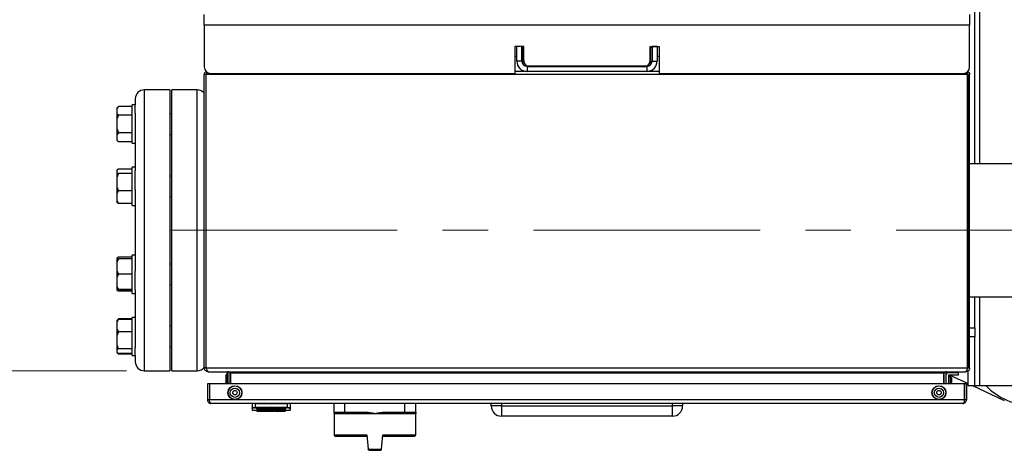
# Model space of a CAD drawing. Units: millimetres. Extents: x 5 to 415, y 5 to 292.
# Drawn here: x 55 to 111, y 177 to 201 of the extents above; entities that cross this region are included whole.
import ezdxf

# ---------------------------------------------------------------- set-up
doc = ezdxf.new("R2010")
doc.units = ezdxf.units.MM
doc.linetypes.add('CENTERX2', pattern=[20.32, 12.7, -2.54, 2.54, -2.54])
doc.styles.add('SLDTEXTSTYLE1', font='TXT', dxfattribs={"width": 0.75})
doc.dimstyles.new('SLDDIMSTYLE0', dxfattribs={"dimtxt": 3.5, "dimasz": 3.302, "dimexe": 0, "dimexo": 0.0625, "dimgap": 0.875, "dimtad": 2, "dimdec": 0, "dimlfac": 14, "dimrnd": 1e-09, "dimzin": 12, "dimdsep": 46, "dimtxsty": 'SLDTEXTSTYLE1', "dimsah": 1, "dimcen": 0.09, "dimadec": 0, "dimazin": 3, "dimtfac": 1, "dimtdec": 0, "dimtofl": 0, "dimtmove": 0, "dimatfit": 3, "dimfxl": 0, "dimfrac": 2, "dimtolj": 1, "dimtzin": 12, "dimarcsym": 0})

# ---------------------------------------------------------------- blocks, each defined once
blk = doc.blocks.new('_D_8')
at = {"color": 7, "linetype": 'Continuous', "lineweight": 18}
for p, q in [((61.354, 265.138), (30.405, 265.138)), ((31.405, 265.138), (31.405, 181.676)), ((61.354, 181.676), (30.405, 181.676))]:
    blk.add_line(p, q, dxfattribs=at)
for points in [[(31.405, 265.138), (30.897, 261.836), (31.913, 261.836)], [(31.405, 181.676), (31.913, 184.978), (30.897, 184.978)]]:
    blk.add_solid(points, dxfattribs=at)
at = {"color": 7, "linetype": 'Continuous', "lineweight": 18, "insert": (26.893, 213.908), "char_height": 3.5, "attachment_point": 1, "rotation": 90, "style": 'SLDTEXTSTYLE1'}
blk.add_mtext('1168', dxfattribs=at)

msp = doc.modelspace()

# ---------------------------------------------------------------- linework, layer by layer
at = {"color": 7, "linetype": 'Continuous', "lineweight": 25}
for p, q in [((108.86130174, 193.24770172), (108.86130174, 213.31413029)), ((65.7184446, 201.028416), (65.7184446, 201.59984458)), ((108.57558745, 201.59984458), (108.57558745, 201.028416)), ((65.7184446, 201.028416), (65.7184446, 198.67127315)), ((65.7184446, 201.028416), (108.57558745, 201.028416)), ((108.57558745, 198.67127315), (108.57558745, 201.028416)), ((83.61130174, 199.81413029), (83.11130174, 199.81413029)), ((83.11130174, 199.81413029), (83.11130174, 198.31413029)), ((83.50415888, 199.81413029), (83.2184446, 199.81413029)), ((83.2184446, 198.99270172), (83.2184446, 199.81413029)), ((83.50415888, 198.99270172), (83.50415888, 199.81413029)), ((83.50415888, 199.778416), (83.57558745, 199.778416)), ((83.57558745, 198.80371948), (83.57558745, 199.81413029)), ((83.61130174, 199.028416), (83.61130174, 199.81413029)), ((90.68273031, 199.028416), (90.68273031, 199.81413029)), ((90.68273031, 199.81413029), (91.18273031, 199.81413029)), ((90.7184446, 198.80371948), (90.7184446, 199.81413029)), ((90.7184446, 199.778416), (90.78987317, 199.778416)), ((91.07558745, 199.81413029), (90.78987317, 199.81413029)), ((90.78987317, 199.81413029), (90.78987317, 198.99270172)), ((91.07558745, 199.81413029), (91.07558745, 198.99270172)), ((91.18273031, 199.81413029), (91.18273031, 198.31413029)), ((83.11130174, 199.278416), (83.2184446, 199.278416)), ((91.07558745, 199.278416), (91.18273031, 199.278416)), ((83.50415888, 198.99270172), (83.2184446, 198.99270172)), ((83.78987317, 198.70698743), (83.78987317, 198.42127315)), ((90.50415888, 198.70698743), (83.78987317, 198.70698743)), ((90.32558745, 198.67127315), (83.9684446, 198.67127315)), ((90.50415888, 198.70698743), (90.50415888, 198.42127315)), ((90.78987317, 198.99270172), (91.07558745, 198.99270172)), ((65.82558745, 198.25698743), (65.7184446, 198.25698743)), ((65.7184446, 181.83555886), (65.7184446, 198.25698743)), ((65.82558745, 181.83555886), (65.82558745, 198.25698743)), ((108.46793952, 198.25698743), (65.82609253, 198.25698743)), ((65.82609253, 181.83555886), (65.82609253, 198.25698743)), ((66.07558745, 198.31413029), (83.11130174, 198.31413029)), ((83.78987317, 198.42127315), (83.11130174, 198.42127315)), ((83.57558745, 198.42127315), (83.57558745, 198.46297326)), ((90.50415888, 198.42127315), (83.78987317, 198.42127315)), ((91.18273031, 198.42127315), (90.50415888, 198.42127315)), ((90.7184446, 198.42127315), (90.7184446, 198.46297326)), ((91.18273031, 198.31413029), (108.2184446, 198.31413029)), ((108.46793952, 181.83555886), (108.46793952, 198.25698743)), ((108.57558745, 198.25698743), (108.4684446, 198.25698743)), ((108.4684446, 198.25698743), (108.4684446, 181.83555886)), ((108.50415888, 198.39244442), (108.50415888, 198.45698743)), ((108.57558745, 181.83555886), (108.57558745, 198.25698743)), ((61.85415888, 196.89055886), (61.85415888, 196.54407014)), ((63.78273031, 197.39055886), (62.35415888, 197.39055886)), ((63.78273031, 197.39055886), (63.78273031, 181.67627315)), ((65.32558745, 197.39055886), (63.89701603, 197.39055886)), ((63.89701603, 181.67627315), (63.89701603, 197.39055886)), ((60.91130174, 196.46238489), (60.8184446, 196.36952775)), ((60.91130174, 196.4622893), (60.8184446, 196.34965721)), ((60.8184446, 196.36952775), (60.8184446, 196.34965721)), ((60.8184446, 196.34965721), (60.8184446, 196.09201018)), ((61.67558745, 196.4622893), (60.91130174, 196.4622893)), ((61.85415888, 196.54407014), (61.67558745, 196.54407014)), ((61.67558745, 194.401213), (61.67558745, 196.54407014)), ((61.85415888, 196.0913363), (61.85415888, 196.54407014)), ((65.82609253, 196.54407014), (65.82558745, 196.54407014)), ((60.8184446, 196.09201018), (60.8184446, 195.74855702)), ((61.67558745, 195.9793781), (60.91130174, 195.9793781)), ((61.85415888, 196.0913363), (61.85415888, 192.86826718)), ((63.89701603, 196.04407014), (63.78273031, 196.04407014)), ((60.8184446, 195.74855702), (60.8184446, 195.22055145)), ((60.8184446, 195.22055145), (60.91130174, 194.98973037)), ((60.8184446, 195.22055145), (60.8184446, 194.87154138)), ((60.91130174, 194.98973037), (60.8184446, 194.87154138)), ((60.8184446, 194.87154138), (60.8184446, 194.60118284)), ((61.67558745, 194.98973037), (60.91130174, 194.98973037)), ((63.78273031, 194.901213), (63.89701603, 194.901213)), ((60.8184446, 194.60118284), (60.8184446, 194.5757554)), ((60.8184446, 194.5757554), (60.91130174, 194.48289825)), ((60.91130174, 194.48299384), (60.90499534, 194.49064327)), ((61.67558745, 194.48299384), (60.91130174, 194.48299384)), ((61.67558745, 194.401213), (61.85415888, 194.401213)), ((65.82558745, 194.401213), (65.82609253, 194.401213)), ((61.85415888, 193.06495236), (61.67558745, 193.06495236)), ((61.67558745, 192.76033539), (61.67558745, 193.06495236)), ((65.82609253, 193.24770172), (65.82558745, 193.24770172)), ((65.82609253, 193.06495236), (65.82558745, 193.06495236)), ((108.4684446, 193.24770172), (108.46793952, 193.24770172)), ((118.40701603, 193.24770172), (108.57558745, 193.24770172)), ((60.91130174, 192.94588988), (60.8184446, 192.88924796)), ((60.8184446, 192.88924796), (60.8184446, 192.75967898)), ((60.8184446, 192.75967898), (60.8184446, 192.48091138)), ((60.91130174, 192.70303705), (60.8184446, 192.48091138)), ((60.8184446, 192.48091138), (60.8184446, 191.97279663)), ((61.67558745, 192.94588988), (60.91130174, 192.94588988)), ((61.67558745, 192.70303705), (60.91130174, 192.70303705)), ((61.67558745, 190.92209521), (61.67558745, 192.76033539)), ((61.85415888, 192.76033539), (61.85415888, 192.86826718)), ((61.85415888, 191.81247004), (61.85415888, 192.76033539)), ((63.89701603, 192.56495236), (63.78273031, 192.56495236)), ((60.8184446, 191.97279663), (60.8184446, 191.5851872)), ((60.8184446, 191.5851872), (60.8184446, 191.20664144)), ((61.67558745, 191.75067096), (60.91130174, 191.75067096)), ((61.85415888, 191.81247004), (61.85415888, 187.25436197)), ((63.78273031, 191.42209521), (63.89701603, 191.42209521)), ((60.8184446, 191.20664144), (60.91130174, 191.04115769)), ((60.8184446, 191.20664144), (60.8184446, 191.09779961)), ((60.91130174, 191.04115769), (60.8184446, 191.09779961)), ((61.67558745, 191.04115769), (60.91130174, 191.04115769)), ((61.67558745, 190.92209521), (61.85415888, 190.92209521)), ((65.82558745, 190.92209521), (65.82609253, 190.92209521)), ((61.85415888, 188.1447368), (61.67558745, 188.1447368)), ((61.67558745, 187.08639496), (61.67558745, 188.1447368)), ((65.82609253, 188.1447368), (65.82558745, 188.1447368)), ((60.91130174, 188.02567432), (60.8184446, 187.9690324)), ((60.8184446, 187.9690324), (60.8184446, 187.93403779)), ((60.91130174, 187.93724608), (60.8184446, 187.7389533)), ((60.8184446, 187.93403779), (60.91130174, 187.93724608)), ((60.8184446, 187.93403779), (60.8184446, 187.7389533)), ((60.8184446, 187.7389533), (60.8184446, 187.28535656)), ((61.67558745, 188.02567432), (60.91130174, 188.02567432)), ((61.67558745, 187.93724608), (60.91130174, 187.93724608)), ((63.89701603, 187.6447368), (63.78273031, 187.6447368)), ((60.8184446, 187.28535656), (60.8184446, 186.88556272)), ((60.91130174, 187.08706379), (60.8184446, 186.88556272)), ((61.67558745, 187.08706379), (60.91130174, 187.08706379)), ((61.67558745, 186.00187965), (61.67558745, 187.08639496)), ((61.85415888, 187.08639496), (61.85415888, 187.25436197)), ((61.85415888, 186.19856483), (61.85415888, 187.08639496)), ((60.8184446, 186.88556272), (60.8184446, 186.424627)), ((60.8184446, 186.424627), (60.8184446, 186.21991765)), ((63.78273031, 186.50187965), (63.89701603, 186.50187965)), ((60.8184446, 186.21991765), (60.8184446, 186.21257866)), ((60.8184446, 186.21257866), (60.91130174, 186.20937037)), ((60.8184446, 186.21257866), (60.8184446, 186.17758405)), ((60.91130174, 186.12094213), (60.8184446, 186.17758405)), ((60.8607014, 186.21111865), (60.91130174, 186.12094213)), ((61.67558745, 186.22312593), (60.91130174, 186.22312593)), ((61.67558745, 186.20937037), (60.91130174, 186.20937037)), ((61.67558745, 186.12094213), (60.91130174, 186.12094213)), ((61.67558745, 186.00187965), (61.85415888, 186.00187965)), ((61.85415888, 186.19856483), (61.85415888, 182.97549571)), ((65.82558745, 186.00187965), (65.82609253, 186.00187965)), ((65.82558745, 185.81913029), (65.82609253, 185.81913029)), ((108.46793952, 185.81913029), (108.4684446, 185.81913029)), ((108.4684446, 185.72596758), (108.46793952, 185.72573189)), ((108.57558745, 185.81913029), (133.39701603, 185.81913029)), ((108.86130174, 184.07428283), (108.86130174, 185.81913029)), ((65.82609253, 184.78969397), (65.82558745, 184.78729985)), ((108.4684446, 184.78729985), (108.46793952, 184.78969397)), ((60.91130174, 184.58393376), (60.8184446, 184.49107661)), ((60.8184446, 184.49107661), (60.8184446, 184.49083708)), ((60.8184446, 184.49083708), (60.8184446, 184.39273039)), ((60.8184446, 184.39273039), (60.8184446, 184.02456352)), ((60.91130174, 184.58383816), (60.90499534, 184.57618874)), ((61.67558745, 184.58383816), (60.91130174, 184.58383816)), ((61.67558745, 184.55367694), (60.91130174, 184.55367694)), ((61.85415888, 184.66561901), (61.67558745, 184.66561901)), ((61.67558745, 182.84588626), (61.67558745, 184.66561901)), ((60.8184446, 184.02456352), (60.91130174, 183.86361697)), ((60.8184446, 184.02456352), (60.8184446, 183.63983056)), ((60.91130174, 183.86361697), (60.8184446, 183.63983056)), ((60.8184446, 183.63983056), (60.8184446, 183.12791688)), ((61.67558745, 183.86361697), (60.91130174, 183.86361697)), ((63.89701603, 184.16561901), (63.78273031, 184.16561901)), ((65.82558745, 184.16953216), (65.82609253, 184.16713804)), ((108.46793952, 184.16713804), (108.4684446, 184.16953216)), ((108.86130174, 184.07428283), (108.86130174, 183.56920656)), ((60.8184446, 183.12791688), (60.8184446, 182.84129061)), ((108.86130174, 180.84984458), (108.86130174, 183.56920656)), ((60.91130174, 182.90413047), (60.8184446, 182.84129061)), ((60.8184446, 182.84129061), (60.8184446, 182.6975438)), ((60.8184446, 182.69730426), (60.91130174, 182.60444712)), ((60.85509686, 182.66894706), (60.91130174, 182.60454271)), ((60.91130174, 182.60454271), (60.90499534, 182.61219213)), ((61.67558745, 182.90413047), (60.91130174, 182.90413047)), ((61.67558745, 182.63470394), (60.91130174, 182.63470394)), ((61.67558745, 182.60454271), (60.91130174, 182.60454271)), ((61.67558745, 182.52276187), (61.67558745, 182.84588626)), ((61.67558745, 182.52276187), (61.85415888, 182.52276187)), ((61.85415888, 182.84588626), (61.85415888, 182.97549571)), ((61.85415888, 182.52276187), (61.85415888, 182.84588626)), ((61.85415888, 182.52276187), (61.85415888, 182.17627315)), ((63.78273031, 183.02276187), (63.89701603, 183.02276187)), ((65.82558745, 182.52276187), (65.82609253, 182.52276187)), ((62.35415888, 181.67627315), (63.78273031, 181.67627315)), ((63.89701603, 181.67627315), (65.32558745, 181.67627315)), ((65.82558745, 181.83555886), (65.7184446, 181.83555886)), ((65.82701107, 181.81815101), (65.72129181, 181.80074323)), ((65.82701107, 181.81815101), (65.82558745, 181.83555886)), ((65.82609253, 181.83555886), (65.82831883, 181.80259325)), ((65.82609253, 181.83555886), (108.46793952, 181.83555886)), ((65.90977564, 181.65418485), (65.9058249, 181.62296896)), ((65.93273031, 181.62127315), (65.9058249, 181.62296896)), ((65.93273031, 181.62127315), (65.96690661, 181.62127315)), ((65.94752105, 181.62296897), (65.96690661, 181.62127315)), ((65.96690661, 181.62127315), (108.32712544, 181.62127315)), ((66.97558745, 181.53045493), (66.92558745, 181.41259779)), ((67.00167847, 181.53335393), (66.97558745, 181.53045493)), ((66.97558745, 181.53045493), (66.97558745, 180.94984458)), ((67.0077887, 181.54474064), (67.00167847, 181.53335393)), ((67.03987317, 181.54474064), (67.0077887, 181.54474064)), ((67.0077887, 180.94984458), (67.0077887, 181.54474064)), ((67.03084234, 181.58460896), (67.07773321, 181.61073382)), ((67.03987317, 181.54984458), (67.03987317, 180.94984458)), ((67.17609253, 181.58460896), (67.14037824, 181.58460896)), ((67.14701603, 181.54984458), (67.14701603, 180.94984458)), ((67.17609253, 181.54984458), (67.17609253, 181.58460896)), ((107.11793952, 181.54984458), (67.17609253, 181.54984458)), ((67.17609253, 181.54984458), (67.17609253, 180.94984458)), ((107.15365381, 181.58460896), (107.11793952, 181.58460896)), ((107.11793952, 181.58460896), (107.11793952, 181.54984458)), ((107.11793952, 181.54984458), (107.11793952, 180.94984458)), ((107.14701603, 180.94984458), (107.14701603, 181.54984458)), ((107.21633346, 181.61071453), (107.26318971, 181.58460896)), ((107.25415888, 181.54984458), (107.25415888, 180.94984458)), ((107.25415888, 181.54036246), (107.29025422, 181.52351874)), ((107.39701603, 181.42331207), (107.39701603, 180.94984458)), ((107.41130174, 181.58045493), (107.93273031, 181.58045493)), ((107.93273031, 181.43759779), (107.41130174, 181.43759779)), ((107.47437892, 181.43759779), (108.50415888, 180.95705566)), ((107.93273031, 181.58045493), (107.93273031, 181.43759779)), ((108.32712544, 181.62127315), (108.34651098, 181.62296896)), ((108.36130174, 181.62127315), (108.32712544, 181.62127315)), ((108.38820701, 181.62296894), (108.36130174, 181.62127315)), ((108.38820701, 181.62296894), (108.38445573, 181.65260998)), ((108.4684446, 181.83555886), (108.46716916, 181.81907608)), ((108.57303656, 181.80259325), (108.46716916, 181.81907608)), ((108.4684446, 181.83555886), (108.57558745, 181.83555886)), ((108.50415888, 180.84984458), (108.50415888, 181.67838279)), ((108.57558745, 181.83555886), (108.57303656, 181.80259325)), ((65.89701603, 180.94984458), (65.89701603, 180.04270172)), ((66.00415888, 180.94984458), (65.89701603, 180.94984458)), ((66.00415888, 180.94984458), (66.00415888, 180.04270172)), ((66.00920965, 180.94984458), (66.00920965, 180.04270172)), ((108.28482241, 180.94984458), (66.00920965, 180.94984458)), ((66.91487317, 181.2768835), (66.91487317, 181.0268835)), ((66.92558745, 181.41259779), (66.92558745, 180.94984458)), ((107.50415888, 181.33045493), (107.39701603, 181.33045493)), ((107.39701603, 180.97331207), (107.50415888, 180.97331207)), ((107.57558745, 181.25902636), (107.50415888, 181.33045493)), ((107.50415888, 180.97331207), (107.50415888, 181.33045493)), ((107.50415888, 180.97331207), (107.57558745, 181.04474064)), ((107.57558745, 181.04474064), (107.57558745, 181.25902636)), ((108.28482241, 180.94984458), (108.28482241, 180.04270172)), ((108.28482241, 180.91413029), (108.28987317, 180.91413029)), ((108.28987317, 180.04270172), (108.28987317, 180.94984458)), ((108.39701603, 180.94984458), (108.28987317, 180.94984458)), ((108.39701603, 180.94984458), (108.39701603, 180.04270172)), ((108.28834924, 180.84270172), (108.28482241, 180.84270172)), ((108.28834924, 180.73555886), (108.28482241, 180.73555886)), ((108.28482241, 180.36413029), (108.28834924, 180.36413029)), ((108.28834924, 180.84270172), (108.28834924, 180.73555886)), ((108.28834924, 180.36413029), (108.28834924, 180.25698743)), ((108.50415888, 180.84984458), (108.86130174, 180.84984458)), ((108.73390738, 180.84984458), (110.52003117, 180.01635805)), ((108.86130174, 180.84984458), (109.14701603, 180.84984458)), ((109.14701603, 180.84984458), (115.00415888, 180.84984458)), ((66.00415888, 180.04270172), (65.89701603, 180.04270172)), ((108.28482241, 180.04270172), (66.00920965, 180.04270172)), ((108.20415888, 179.84984458), (66.08987317, 179.84984458)), ((68.39701603, 179.84984458), (68.39701603, 179.59044756)), ((68.5831697, 179.62622299), (68.58475916, 179.83489467)), ((70.35213004, 179.8348947), (70.35371949, 179.62622299)), ((70.53987317, 179.59044756), (70.53987317, 179.84984458)), ((72.9828297, 179.36413029), (72.9828297, 179.84984458)), ((73.58997255, 179.36413029), (73.58997255, 179.84984458)), ((76.94711541, 179.36413029), (76.94711541, 179.84984458)), ((77.55425827, 179.36413029), (77.55425827, 179.84984458)), ((81.78987317, 179.70698743), (81.78987317, 179.84984458)), ((82.36130174, 179.84984458), (82.36130174, 179.70698743)), ((91.93273031, 179.70698743), (91.93273031, 179.84984458)), ((92.50415888, 179.84984458), (92.50415888, 179.70698743)), ((108.28834924, 180.25698743), (108.28482241, 180.25698743)), ((108.28987317, 180.18569893), (108.28482241, 180.15319053)), ((108.39701603, 180.04270172), (108.28987317, 180.04270172)), ((68.4184446, 179.478416), (68.64701603, 179.478416)), ((68.64701603, 179.60180095), (68.64701603, 179.56355428)), ((68.64701603, 179.54229711), (68.64701603, 179.54014274)), ((68.64701603, 179.53323157), (68.64701603, 179.53289067)), ((68.64701603, 179.53017809), (68.64701603, 179.52925962)), ((68.64701603, 179.51265936), (68.64701603, 179.51267216)), ((68.64701603, 179.51258293), (68.64701603, 179.5110354)), ((68.64701603, 179.428416), (68.64701603, 179.49685057)), ((68.64701603, 179.428416), (68.68331671, 179.428416)), ((68.68331671, 179.45856962), (68.68331671, 179.42127315)), ((68.68331671, 179.42127315), (68.78340852, 179.42127315)), ((68.78340852, 179.49153435), (68.98140852, 179.49153435)), ((68.78340852, 179.49153435), (68.78340852, 179.42127315)), ((68.78340852, 179.42127315), (68.98140852, 179.42127315)), ((68.98140852, 179.49153435), (68.98140852, 179.42127315)), ((68.98140852, 179.42127315), (69.03613614, 179.42127315)), ((69.03613614, 179.49153435), (69.16499332, 179.49153435)), ((69.03613614, 179.49153435), (69.03613614, 179.42127315)), ((69.03613614, 179.42127315), (69.16499332, 179.42127315)), ((69.16499332, 179.49153435), (69.16499332, 179.42127315)), ((69.16499332, 179.44719358), (69.17874226, 179.44766394)), ((69.16499332, 179.44270172), (69.18517498, 179.44270172)), ((69.18350448, 179.45856962), (69.18350448, 179.42127315)), ((69.18350448, 179.42127315), (69.28359629, 179.42127315)), ((69.28359629, 179.49153435), (69.52873915, 179.49153435)), ((69.28359629, 179.49153435), (69.28359629, 179.42127315)), ((69.28359629, 179.42127315), (69.52873915, 179.42127315)), ((69.52873915, 179.49153435), (69.52873915, 179.42127315)), ((69.52873915, 179.42127315), (69.56079216, 179.42127315)), ((69.56079215, 179.48520133), (69.56079215, 179.42127315)), ((69.56079216, 179.42127315), (69.61895149, 179.42127315)), ((69.61895149, 179.48762839), (69.61895149, 179.42127315)), ((69.65885591, 179.42127315), (69.61895149, 179.42127315)), ((69.65885591, 179.49153435), (69.87426418, 179.49153435)), ((69.65885591, 179.42127315), (69.65885591, 179.49153435)), ((69.65885591, 179.42127315), (69.87426418, 179.42127315)), ((69.87426418, 179.49153435), (69.87426418, 179.42127315)), ((69.87426418, 179.42127315), (69.90631719, 179.42127315)), ((69.90631719, 179.48520133), (69.90631719, 179.42127315)), ((69.90631719, 179.42127315), (69.97754941, 179.42127315)), ((69.9775494, 179.49153435), (69.97754939, 179.42127315)), ((69.97754939, 179.42127315), (70.22269225, 179.42127315)), ((69.9775494, 179.49153435), (70.22269225, 179.49153435)), ((70.22269225, 179.49153435), (70.22269225, 179.42127315)), ((70.22269225, 179.42127315), (70.25474528, 179.42127315)), ((70.25474528, 179.48520133), (70.25474528, 179.42127315)), ((70.25474528, 179.428416), (70.28987317, 179.428416)), ((70.28987317, 179.60180095), (70.28987317, 179.56355428)), ((70.28987317, 179.53289067), (70.28987317, 179.53320712)), ((70.28987317, 179.5110354), (70.28987317, 179.51258293)), ((70.28987317, 179.49685057), (70.28987317, 179.428416)), ((70.28987317, 179.478416), (70.5184446, 179.478416)), ((72.9828297, 179.36413029), (73.58997255, 179.36413029)), ((72.9828297, 179.29279816), (72.9828297, 178.08555886)), ((73.58997255, 179.36413029), (74.70159727, 179.36413029)), ((73.58997255, 179.29270172), (73.58997255, 179.36413029)), ((73.58997255, 179.29270172), (74.70159727, 179.29270172)), ((74.70159727, 179.36413029), (74.70159727, 179.29270172)), ((75.83549069, 179.36413029), (76.94711541, 179.36413029)), ((75.83549069, 179.36413029), (75.83549069, 179.29270172)), ((75.83549069, 179.29270172), (76.94711541, 179.29270172)), ((76.94711541, 179.29270172), (76.94711541, 179.36413029)), ((76.94711541, 179.36413029), (77.55425827, 179.36413029)), ((77.55425827, 178.08555886), (77.55425827, 179.29279816)), ((82.36130174, 179.70698743), (81.78987317, 179.70698743)), ((82.36130174, 179.70698743), (82.36130174, 179.13555886)), ((82.36130174, 179.70698743), (91.93273031, 179.70698743)), ((92.50415888, 179.70698743), (91.93273031, 179.70698743)), ((91.93273031, 179.13555886), (91.93273031, 179.70698743)), ((91.93273031, 179.13555886), (82.36130174, 179.13555886)), ((74.82567712, 178.08555886), (74.89441822, 177.29984458)), ((75.64266975, 177.29984458), (75.71141084, 178.08555886)), ((74.89441822, 177.29984458), (75.26854398, 177.29984458)), ((74.89441822, 177.29984458), (74.89496287, 177.29361917)), ((75.26854398, 177.29984458), (75.64266975, 177.29984458)), ((75.64266975, 177.29984458), (75.6421251, 177.29361917))]:
    msp.add_line(p, q, dxfattribs=at)
at = {"color": 8, "linetype": 'Continuous', "lineweight": 25}
for p, q in [((109.14701603, 193.24770172), (109.14701603, 213.34984458)), ((62.35415888, 197.39055886), (62.35415888, 181.67627315)), ((65.32558745, 181.67627315), (65.32558745, 197.39055886)), ((109.14701603, 180.84984458), (109.14701603, 185.81913029)), ((108.57558745, 184.07428283), (108.86130174, 184.07428283)), ((108.86130174, 183.56920656), (108.57558745, 183.56920656)), ((68.4184446, 179.478416), (68.4184446, 179.56932577)), ((70.5184446, 179.56932577), (70.5184446, 179.478416)), ((72.9828297, 178.08555886), (74.82567712, 178.08555886)), ((75.71141084, 178.08555886), (77.55425827, 178.08555886))]:
    msp.add_line(p, q, dxfattribs=at)
at = {"color": 7, "linetype": 'CENTERX2', "lineweight": 18}
msp.add_line((63.82558745, 189.533416), (135.39701603, 189.533416), dxfattribs=at)
at = {"color": 7, "linetype": 'Continuous', "lineweight": 25, "flags": 128}
for points in [[(66.92558745, 181.32992392), (66.9215448, 181.31185316), (66.91487317, 181.2768835)], [(66.91487317, 181.0268835), (66.9215448, 180.99191384), (66.92558745, 180.97384308)], [(108.28482241, 180.5773168), (108.28947848, 180.50463539), (108.28482241, 180.46380189)]]:
    msp.add_lwpolyline(points, dxfattribs=at)
at = {"color": 7, "linetype": 'Continuous', "lineweight": 25}
for centre, radius in [((67.43290416, 180.44984458), 0.39285714), ((67.43290416, 180.44984458), 0.37857143), ((67.43290416, 180.44984458), 0.26071429), ((67.43290416, 180.44984458), 0.125), ((106.86112789, 180.44984458), 0.39285714), ((106.86112789, 180.44984458), 0.37857143), ((106.86112789, 180.44984458), 0.26071429), ((106.86112789, 180.44984458), 0.125)]:
    msp.add_circle(centre, radius, dxfattribs=at)
for centre, radius, start, end in [((66.07558745, 198.67127315), 0.35714286, 180, 270), ((83.78987317, 198.99270172), 0.57142857, 180, 270), ((83.78987317, 198.99270172), 0.28571429, 180, 270), ((83.9684446, 199.028416), 0.35714286, 180, 270), ((90.32558745, 199.028416), 0.35714286, 270, 0), ((90.50415888, 198.99270172), 0.28571429, 270, 0), ((90.50415888, 198.99270172), 0.57142857, 270, 0), ((108.2184446, 198.67127315), 0.35714286, 270, 0), ((62.35415888, 196.89055886), 0.5, 90, 180), ((65.32558745, 196.89055886), 0.5, 38.213210701, 90), ((62.35415888, 182.17627315), 0.5, 180, 270), ((65.32558745, 182.17627315), 0.5, 270, 321.786789299), ((66.9684446, 181.54984458), 0.07142857, 0, 29.124004714), ((66.9684446, 181.54984458), 0.17857143, 0, 11.226063744), ((107.11130174, 181.41974064), 0.03571429, 0, 79.288848135), ((107.32558745, 181.54984458), 0.17857143, 168.773936256, 180), ((107.32558745, 181.54984458), 0.07142857, 150.875995286, 180), ((107.41130174, 181.42331207), 0.15714286, 90, 180), ((107.41130174, 181.42331207), 0.01428571, 90, 180), ((67.15822666, 179.87331207), 1.5, 89.317558065, 90.428218862), ((112.08579641, 183.35187016), 3.6110812, 223.858072458, 316.141927542), ((68.4182923, 179.59060206), 0.02127684, 180.416065691, 270.410108985), ((68.4184446, 179.49984458), 0.02142857, 180, 270), ((68.61170425, 179.62735499), 0.02855697, 182.27170931, 205.749482463), ((68.54616866, 185.778416), 6.36785714, 275.598287178, 275.744145118), ((70.32518495, 179.62735499), 0.02855697, 334.250517536, 357.72829069), ((70.51859689, 179.59060206), 0.02127684, 269.589891015, 359.583934309), ((70.5184446, 179.49984458), 0.02142857, 270, 0), ((73.05425827, 179.36413029), 0.07142857, 180, 270), ((77.4828297, 179.36413029), 0.07142857, 270, 0), ((82.36130174, 179.70698743), 0.57142857, 180, 270), ((91.93273031, 179.70698743), 0.57142857, 270, 0), ((73.05425827, 178.08555886), 0.07142857, 180, 270), ((77.4828297, 178.08555886), 0.07142857, 270, 0)]:
    msp.add_arc(centre, radius, start, end, dxfattribs=at)
for centre, major_axis, ratio, start_param, end_param in [((68.45834844, 185.778416), (0, 6.35), 0.3639702338, 3.2390848504, 3.2827054303), ((68.71107605, 185.778416), (0, 6.35), 0.3639702478, 3.2588267338, 3.2827054303), ((68.95853622, 185.778416), (0, 6.35), 0.3639702268, 3.2390848504, 3.2827054303), ((70.15409104, 185.778416), (0, 6.35), 0.7002074018, 3.0004798768, 3.0077574414), ((69.30406143, 185.778416), (0, 6.35), 0.3639700057, 3.2529030403, 3.2782624273), ((68.38338308, 185.778416), (9.06874456, 0), 0.7002071736, 4.8490587541, 4.8535017571), ((70.49961607, 185.778416), (0, 6.35), 0.7002074054, 3.0004798768, 3.0077574451), ((69.65248923, 185.778416), (0, 6.35), 0.3639703473, 3.2516392608, 3.2827054299), ((70.84804442, 185.778416), (0, 6.35), 0.7002077175, 3.0004798768, 3.0077574451)]:
    msp.add_ellipse(centre, major_axis=major_axis, ratio=ratio, start_param=start_param, end_param=end_param, dxfattribs=at)
for points, knots in [([(65.7184446, 198.25698743), (65.7202952, 198.27567531), (65.72396356, 198.31271942), (65.75233421, 198.36108857), (65.78936563, 198.39654658), (65.819409, 198.40695275), (65.83230158, 198.41141837)], [0, 0, 0, 0, 0.267450092, 0.5301537141, 0.7983736983, 1, 1, 1, 1]), ([(65.85916076, 198.39423573), (65.8576323, 198.39146996), (65.85144445, 198.38027296), (65.84207685, 198.34384169), (65.83264047, 198.29818782), (65.82785401, 198.26807085), (65.82609253, 198.25698743)], [0, 0, 0, 0, 0.1134466837, 0.4592799536, 0.8010083047, 1, 1, 1, 1]), ([(108.46793952, 198.25698743), (108.46597852, 198.27535126), (108.46205179, 198.31212312), (108.45180246, 198.35945903), (108.44353661, 198.38897313), (108.43798284, 198.39646588), (108.43750923, 198.39710484)], [0, 0, 0, 0, 0.32041209693, 0.64159573355, 0.96943623752, 1, 1, 1, 1]), ([(108.46133034, 198.41343689), (108.46213441, 198.41318769), (108.46719707, 198.41161861), (108.47422248, 198.40884801), (108.48235919, 198.40516421), (108.4883424, 198.40214017), (108.49615714, 198.39778702), (108.5037062, 198.39295197), (108.51094386, 198.38766378), (108.51620774, 198.38347702), (108.52129922, 198.37907532), (108.52784764, 198.37292788), (108.53401869, 198.36637569), (108.53977365, 198.35945668), (108.543875, 198.35409221), (108.54775498, 198.34855997), (108.55262504, 198.34097042), (108.55702671, 198.3330779), (108.56093124, 198.32492942), (108.56360638, 198.31869984), (108.5660237, 198.31236125), (108.56817864, 198.30592407), (108.57006716, 198.29939915), (108.57168485, 198.29279743), (108.57306219, 198.28597525), (108.57416347, 198.27893898), (108.57528479, 198.26924018), (108.57546616, 198.26189781), (108.57558745, 198.25698743)], [0, 0, 0, 0, 0.0123146933, 0.0775373466, 0.1101295234, 0.1427217185, 0.175313932, 0.2405373022, 0.2731295708, 0.3057218574, 0.3383141619, 0.3709064842, 0.4361307206, 0.4687230978, 0.5013154942, 0.5339079099, 0.5665003445, 0.6317254939, 0.6643179843, 0.696910493, 0.7295030199, 0.7620955662, 0.7946881323, 0.827280718, 0.8598733229, 0.8947386854, 0.9296040725, 1, 1, 1, 1]), ([(60.8184446, 196.09201018), (60.82918847, 196.07574514), (60.85468157, 196.03715138), (60.89054986, 196.00055261), (60.91130174, 195.9793781)], [0, 0, 0, 0, 0.4214421805, 1, 1, 1, 1]), ([(60.91130174, 195.9793781), (60.90371689, 195.96398704), (60.86702051, 195.88952331), (60.83993319, 195.81091646), (60.8184446, 195.74855702)], [0, 0, 0, 0, 0.2066920434, 1, 1, 1, 1]), ([(60.8184446, 194.60118284), (60.82918847, 194.58411534), (60.85468157, 194.54361748), (60.89054986, 194.50521304), (60.91130174, 194.48299384)], [0, 0, 0, 0, 0.4214421805, 1, 1, 1, 1]), ([(60.8184446, 192.75967898), (60.82918847, 192.7514994), (60.85468157, 192.73209085), (60.89054986, 192.71368557), (60.91130174, 192.70303705)], [0, 0, 0, 0, 0.4214421805, 1, 1, 1, 1]), ([(60.8184446, 191.97279663), (60.82918847, 191.94071978), (60.85468157, 191.86460767), (60.89054986, 191.79242995), (60.91130174, 191.75067096)], [0, 0, 0, 0, 0.4214421805, 1, 1, 1, 1]), ([(60.91130174, 191.75067096), (60.90371689, 191.73963656), (60.86702051, 191.6862509), (60.83993319, 191.62989488), (60.8184446, 191.5851872)], [0, 0, 0, 0, 0.20669204342, 1, 1, 1, 1]), ([(60.8184446, 187.28535656), (60.82918847, 187.25672138), (60.85468157, 187.1887757), (60.89054986, 187.12434226), (60.91130174, 187.08706379)], [0, 0, 0, 0, 0.4214421805, 1, 1, 1, 1]), ([(60.8184446, 186.424627), (60.82918847, 186.39552852), (60.85468157, 186.3264835), (60.89054986, 186.26100755), (60.91130174, 186.22312593)], [0, 0, 0, 0, 0.4214421805, 1, 1, 1, 1]), ([(60.91130174, 186.22312593), (60.90371689, 186.22291201), (60.86702051, 186.221877), (60.83993319, 186.22078441), (60.8184446, 186.21991765)], [0, 0, 0, 0, 0.2066920434, 1, 1, 1, 1]), ([(60.91130174, 184.55367694), (60.90371689, 184.54294508), (60.86702051, 184.49102314), (60.83993319, 184.43621228), (60.8184446, 184.39273039)], [0, 0, 0, 0, 0.2066920434, 1, 1, 1, 1]), ([(60.8184446, 184.49083708), (60.82918847, 184.49991169), (60.85468157, 184.52144398), (60.89054986, 184.54186322), (60.91130174, 184.55367694)], [0, 0, 0, 0, 0.42144218055, 1, 1, 1, 1]), ([(60.8184446, 183.12791688), (60.82918847, 183.0956002), (60.85468157, 183.01891904), (60.89054986, 182.94620167), (60.91130174, 182.90413047)], [0, 0, 0, 0, 0.4214421805, 1, 1, 1, 1]), ([(60.8184446, 182.6975438), (60.82918847, 182.68846918), (60.85468157, 182.6669369), (60.89054986, 182.64651765), (60.91130174, 182.63470394)], [0, 0, 0, 0, 0.4214421805, 1, 1, 1, 1]), ([(65.72129181, 181.80074323), (65.72085264, 181.80363457), (65.71997429, 181.80941726), (65.71877912, 181.82101848), (65.71857821, 181.8297512), (65.7184446, 181.83555886)], [0, 0, 0, 0, 0.2509105655, 0.5018207844, 1, 1, 1, 1]), ([(65.9058249, 181.62296896), (65.88012224, 181.62905634), (65.82870765, 181.6412333), (65.76677579, 181.69308849), (65.7324472, 181.75013534), (65.72404922, 181.78823389), (65.72129181, 181.80074323)], [0, 0, 0, 0, 0.286553344, 0.5732101872, 0.8598671115, 1, 1, 1, 1]), ([(65.82831883, 181.80259325), (65.83963428, 181.77707435), (65.86226927, 181.72602732), (65.89620677, 181.66561025), (65.92469239, 181.63258458), (65.94174251, 181.62540294), (65.94752105, 181.62296897)], [0, 0, 0, 0, 0.2846105017, 0.5693238157, 0.8540372594, 1, 1, 1, 1]), ([(66.9684446, 181.62127315), (66.97609738, 181.6205345), (66.99137639, 181.61905975), (67.01450826, 181.60697484), (67.024943, 181.59268679), (67.03084234, 181.58460896)], [0, 0, 0, 0, 0.3036975112, 0.6063415113, 1, 1, 1, 1]), ([(67.14037824, 181.58460896), (67.12770709, 181.59093469), (67.10240874, 181.60356419), (67.060696, 181.61788972), (67.03161571, 181.62005116), (67.01517501, 181.62127315)], [0, 0, 0, 0, 0.3036975112, 0.6063415113, 1, 1, 1, 1]), ([(107.27885704, 181.62127315), (107.26618588, 181.6205345), (107.24088753, 181.61905975), (107.19917479, 181.60697484), (107.17009451, 181.59268679), (107.15365381, 181.58460896)], [0, 0, 0, 0, 0.3036975112, 0.6063415113, 1, 1, 1, 1]), ([(107.26318971, 181.58460896), (107.26755959, 181.59093469), (107.2762842, 181.60356419), (107.29809951, 181.61788972), (107.3156597, 181.62005116), (107.32558745, 181.62127315)], [0, 0, 0, 0, 0.3036975112, 0.6063415113, 1, 1, 1, 1]), ([(108.34651098, 181.62296896), (108.35782648, 181.62905634), (108.38046158, 181.6412333), (108.41439836, 181.69308849), (108.44261626, 181.75013534), (108.45939607, 181.78823389), (108.46490558, 181.80074323)], [0, 0, 0, 0, 0.2865533418, 0.5732101828, 0.8598671049, 1, 1, 1, 1]), ([(108.57303656, 181.80259325), (108.56621761, 181.77707435), (108.55257725, 181.72602732), (108.49897503, 181.66561025), (108.44041449, 181.63258454), (108.40142215, 181.62540291), (108.38820701, 181.62296894)], [0, 0, 0, 0, 0.2846102989, 0.5693234101, 0.854036651, 1, 1, 1, 1]), ([(108.46490558, 181.80074323), (108.46515931, 181.80363457), (108.46566676, 181.80941726), (108.46667792, 181.82101849), (108.46743562, 181.8297512), (108.46793952, 181.83555886)], [0, 0, 0, 0, 0.2509105654, 0.5018207842, 1, 1, 1, 1]), ([(65.89701603, 180.04270172), (65.89857042, 180.02426674), (65.90191236, 179.98463166), (65.929803, 179.92936501), (65.97381234, 179.88474715), (66.02883611, 179.85548119), (66.06947281, 179.8517285), (66.08987317, 179.84984458)], [0, 0, 0, 0, 0.1759664244, 0.3783266647, 0.5822874944, 0.7903007172, 1, 1, 1, 1]), ([(66.01404484, 180.00319563), (66.01376226, 180.00358588), (66.00828754, 180.01114651), (66.00496102, 180.02567811), (66.00433058, 180.03905787), (66.00415888, 180.04270172)], [0, 0, 0, 0, 0.0380942557, 0.7380340336, 1, 1, 1, 1]), ([(66.08987317, 179.84984458), (66.0810871, 179.85222722), (66.06353988, 179.85698577), (66.04100374, 179.89454294), (66.02290303, 179.94882021), (66.0126483, 180.00191766), (66.00997711, 180.03359921), (66.00920965, 180.04270172)], [0, 0, 0, 0, 0.2348955067, 0.4691250672, 0.6955149363, 0.9125175907, 1, 1, 1, 1]), ([(68.58476121, 179.83487599), (68.57287496, 179.8356524), (68.55313496, 179.83694183), (68.53573118, 179.84617219), (68.52880693, 179.84984458)], [0, 0, 0, 0, 0.6021403844, 1, 1, 1, 1]), ([(68.58476121, 179.83487599), (68.74690721, 179.83928175), (69.1197551, 179.8494126), (69.7134763, 179.85146638), (70.13830733, 179.84043045), (70.35212799, 179.83487599)], [0, 0, 0, 0, 0.2765316825, 0.6358729452, 1, 1, 1, 1]), ([(70.35212799, 179.83487599), (70.36401424, 179.8356524), (70.38375424, 179.83694183), (70.40115801, 179.84617219), (70.40808227, 179.84984458)], [0, 0, 0, 0, 0.6021403845, 1, 1, 1, 1]), ([(108.28482241, 180.04270172), (108.28342943, 180.02426674), (108.28043454, 179.98463166), (108.27024706, 179.92936501), (108.25267761, 179.88474715), (108.22904495, 179.85548119), (108.21247653, 179.8517285), (108.20415888, 179.84984458)], [0, 0, 0, 0, 0.1759664244, 0.3783266647, 0.5822874945, 0.7903007172, 1, 1, 1, 1]), ([(108.20415888, 179.84984458), (108.22717443, 179.85222722), (108.27314026, 179.85698577), (108.3338432, 179.89454294), (108.37712788, 179.94882021), (108.3952475, 180.00191766), (108.39662131, 180.03359921), (108.39701603, 180.04270172)], [0, 0, 0, 0, 0.2348955067, 0.4691250672, 0.6955149362, 0.9125175907, 1, 1, 1, 1]), ([(108.28987317, 180.04270172), (108.28934331, 180.03380032), (108.28859036, 180.02115097), (108.28325126, 180.01106552), (108.2816693, 180.00807723)], [0, 0, 0, 0, 0.7037033103, 1, 1, 1, 1]), ([(68.39701603, 179.59044756), (68.39927909, 179.59395844), (68.40380693, 179.60098287), (68.44017841, 179.61200436), (68.48960531, 179.62000862), (68.54021651, 179.62461026), (68.5688424, 179.62568508), (68.58316971, 179.62622304)], [0, 0, 0, 0, 0.2475506607, 0.4952888249, 0.7452790945, 0.8725116136, 1, 1, 1, 1]), ([(68.39701603, 179.59044756), (68.39701603, 179.55465727), (68.39701603, 179.50095682), (68.39701603, 179.50767195), (68.39701603, 179.50991157)], [0, 0, 0, 0, 0.6664801802, 1, 1, 1, 1]), ([(68.4184446, 179.56932577), (68.42047195, 179.57392164), (68.42451956, 179.58309727), (68.456986, 179.59708765), (68.50156131, 179.60719038), (68.54730999, 179.61296959), (68.57326309, 179.61429781), (68.58598292, 179.61494878)], [0, 0, 0, 0, 0.2505450762, 0.5002115276, 0.7495198875, 0.8772376808, 1, 1, 1, 1]), ([(68.58316971, 179.62622304), (68.77901407, 179.63190776), (69.17072749, 179.64327792), (69.7659355, 179.64328379), (70.15776231, 179.6319108), (70.35371948, 179.62622304)], [0, 0, 0, 0, 0.333255659, 0.6665533671, 1, 1, 1, 1]), ([(70.35090628, 179.61494878), (70.15566642, 179.6205829), (69.76507666, 179.63185432), (69.17173987, 179.63185373), (68.7811866, 179.62058236), (68.58598292, 179.61494878)], [0, 0, 0, 0, 0.3332911125, 0.6667700921, 1, 1, 1, 1]), ([(68.64701603, 179.60180095), (68.78134526, 179.60532232), (69.05076613, 179.61238505), (69.46122021, 179.61536415), (69.87574884, 179.6126101), (70.15155843, 179.60541113), (70.28987317, 179.60180095)], [0, 0, 0, 0, 0.246385063, 0.4941684856, 0.7463324002, 1, 1, 1, 1]), ([(68.64701603, 179.56355428), (68.83063271, 179.56799673), (69.19277358, 179.57675842), (69.74411451, 179.5767585), (70.10625593, 179.56799676), (70.28987317, 179.56355428)], [0, 0, 0, 0, 0.3364433532, 0.6635556407, 1, 1, 1, 1]), ([(68.64701603, 179.54947744), (68.64701603, 179.54995258), (68.64701603, 179.55090293), (68.64701603, 179.55366726), (68.64701603, 179.55630285), (68.64701603, 179.55930041), (68.64701603, 179.56182564), (68.64701603, 179.56355426)], [0, 0, 0, 0, 0.2481681877, 0.4963825588, 0.6184529097, 0.7388149986, 1, 1, 1, 1]), ([(68.64701603, 179.54947748), (68.82895892, 179.55392839), (69.1927341, 179.5628275), (69.74416654, 179.56282658), (70.10793602, 179.55392804), (70.28987317, 179.54947748)], [0, 0, 0, 0, 0.3334044285, 0.6666061756, 1, 1, 1, 1]), ([(68.64701603, 179.546536), (68.82880256, 179.550936), (69.19242828, 179.55973728), (69.74386933, 179.55974795), (70.10779158, 179.55094193), (70.28987317, 179.546536)], [0, 0, 0, 0, 0.33312182969, 0.66634015766, 1, 1, 1, 1]), ([(68.64701603, 179.54653594), (68.64701603, 179.54631171), (68.64701603, 179.54606269), (68.64701603, 179.54649315), (68.64701603, 179.546536)], [0, 0, 0, 0, 0.9004601131, 1, 1, 1, 1]), ([(68.64701603, 179.53289071), (68.82893582, 179.5370914), (69.19268317, 179.54549065), (69.74421746, 179.54548978), (70.10795911, 179.53709106), (70.28987317, 179.53289071)], [0, 0, 0, 0, 0.3333932179, 0.6666173832, 1, 1, 1, 1]), ([(68.64701603, 179.53017809), (68.82877547, 179.53432811), (69.19236862, 179.54262986), (69.7439133, 179.54264021), (70.10781086, 179.53433386), (70.28987317, 179.53017809)], [0, 0, 0, 0, 0.3331038927, 0.6663438943, 1, 1, 1, 1]), ([(70.28987317, 179.52925962), (70.10595938, 179.53315778), (69.74422019, 179.54082507), (69.19266789, 179.540825), (68.83092925, 179.53315776), (68.64701603, 179.52925962)], [0, 0, 0, 0, 0.3370529946, 0.6629480202, 1, 1, 1, 1]), ([(70.28987317, 179.51511164), (70.10798748, 179.51901295), (69.74428096, 179.52681417), (69.19261966, 179.52681498), (68.82890745, 179.51901326), (68.64701603, 179.51511164)], [0, 0, 0, 0, 0.333369417, 0.6666199856, 1, 1, 1, 1]), ([(70.28987317, 179.51265943), (70.1078345, 179.51651593), (69.74396809, 179.52422447), (69.19229428, 179.52421452), (68.82874211, 179.51651042), (68.64701603, 179.51265943)], [0, 0, 0, 0, 0.3336521716, 0.6669177359, 1, 1, 1, 1]), ([(70.28987317, 179.5110354), (70.10570857, 179.51458471), (69.74429142, 179.52155011), (69.19259665, 179.52155005), (68.83118006, 179.51458468), (68.64701603, 179.5110354)], [0, 0, 0, 0, 0.3375567203, 0.662444302, 1, 1, 1, 1]), ([(68.64701603, 179.51687412), (68.64701603, 179.51661863), (68.64701603, 179.51575352), (68.64701603, 179.51537696), (68.64701603, 179.5151116)], [0, 0, 0, 0, 0.2953249568, 1, 1, 1, 1]), ([(70.28987317, 179.49685057), (70.10802195, 179.50039968), (69.74435935, 179.50749713), (69.19254127, 179.50749787), (68.82887297, 179.50039996), (68.64701603, 179.49685057)], [0, 0, 0, 0, 0.3333541342, 0.6666352728, 1, 1, 1, 1]), ([(68.64701603, 179.49935602), (68.64701603, 179.49925429), (68.64701603, 179.498665), (68.64701603, 179.49762752), (68.64701603, 179.49714906), (68.64701603, 179.49685053)], [0, 0, 0, 0, 0.07275900539, 0.42145456465, 1, 1, 1, 1]), ([(70.28987317, 179.54947744), (70.28987317, 179.54995258), (70.28987317, 179.55090293), (70.28987317, 179.55366726), (70.28987317, 179.55630285), (70.28987317, 179.55930041), (70.28987317, 179.56182564), (70.28987317, 179.56355426)], [0, 0, 0, 0, 0.2481681877, 0.4963825588, 0.6184529097, 0.7388149987, 1, 1, 1, 1]), ([(70.28987317, 179.546536), (70.28987317, 179.54641602), (70.28987317, 179.54611188), (70.28987317, 179.54637601), (70.28987317, 179.54653594)], [0, 0, 0, 0, 0.3945015453, 1, 1, 1, 1]), ([(70.28987317, 179.53017809), (70.28987317, 179.53008242), (70.28987317, 179.52978047), (70.28987317, 179.53001666), (70.28987317, 179.53017802)], [0, 0, 0, 0, 0.3168154031, 1, 1, 1, 1]), ([(70.28987317, 179.5151116), (70.28987317, 179.51541589), (70.28987317, 179.51573319), (70.28987317, 179.51680378), (70.28987317, 179.5168477)], [0, 0, 0, 0, 0.9589796476, 1, 1, 1, 1]), ([(70.28987317, 179.49685053), (70.28987317, 179.4972186), (70.28987317, 179.4977108), (70.28987317, 179.4989481), (70.28987317, 179.49926011)], [0, 0, 0, 0, 0.74783195351, 1, 1, 1, 1]), ([(70.35090628, 179.61494878), (70.36367578, 179.61429457), (70.38973084, 179.61295971), (70.43556537, 179.60715099), (70.48008945, 179.59702785), (70.51241054, 179.58305341), (70.51643248, 179.57390339), (70.5184446, 179.56932577)], [0, 0, 0, 0, 0.1232431795, 0.2514671512, 0.5011334166, 0.7504244151, 1, 1, 1, 1]), ([(70.35371948, 179.62622304), (70.3681097, 179.62568194), (70.39684675, 179.62460139), (70.44755374, 179.61997642), (70.49692006, 179.6119567), (70.53312841, 179.60094876), (70.53762724, 179.59394433), (70.53987317, 179.59044756)], [0, 0, 0, 0, 0.1280520071, 0.2557179844, 0.5060547246, 0.7534105789, 1, 1, 1, 1]), ([(72.9828297, 179.29270172), (72.9828297, 179.30115382), (72.9828297, 179.31805723), (72.9828297, 179.34065062), (72.9828297, 179.3592475), (72.9828297, 179.36250246), (72.9828297, 179.36413029)], [0, 0, 0, 0, 0.2499442023, 0.4998649791, 0.7498788973, 1, 1, 1, 1]), ([(72.9828297, 179.29270172), (72.98546314, 179.29270172), (72.99013454, 179.29270172), (73.02635754, 179.29270172), (73.04216027, 179.29270172)], [0, 0, 0, 0, 0.5637379317, 1, 1, 1, 1]), ([(73.05425827, 179.29270172), (73.06141433, 179.29270172), (73.07242264, 179.29270172), (73.13922492, 179.29270172), (73.20836515, 179.29270172), (73.29419019, 179.29270172), (73.41891309, 179.29270172), (73.52258167, 179.29270172), (73.58997255, 179.29270172)], [0, 0, 0, 0, 0.2394568444, 0.3683606602, 0.5, 0.6316393398, 0.7605431556, 1, 1, 1, 1]), ([(74.70159727, 179.36413029), (74.73898206, 179.36311543), (74.81420937, 179.36107328), (74.92674337, 179.34859583), (75.03801984, 179.33274251), (75.15192109, 179.31365163), (75.2282734, 179.29993585), (75.26854398, 179.29270172)], [0, 0, 0, 0, 0.1960287124, 0.3944576803, 0.5932156315, 0.7854492756, 1, 1, 1, 1]), ([(75.26854398, 179.29270172), (75.31545449, 179.30115382), (75.40927111, 179.31805723), (75.5504542, 179.34065062), (75.69242384, 179.3592475), (75.78779493, 179.36250246), (75.83549069, 179.36413029)], [0, 0, 0, 0, 0.2499442023, 0.4998649791, 0.7498788973, 1, 1, 1, 1]), ([(76.94711541, 179.29270172), (77.0145063, 179.29270172), (77.11817488, 179.29270172), (77.24289778, 179.29270172), (77.32872281, 179.29270172), (77.39786304, 179.29270172), (77.46466533, 179.29270172), (77.47567363, 179.29270172), (77.4828297, 179.29270172)], [0, 0, 0, 0, 0.2394568444, 0.3683606602, 0.5, 0.6316393398, 0.7605431556, 1, 1, 1, 1]), ([(77.5199277, 179.29270172), (77.52582195, 179.29270172), (77.55094114, 179.29270172), (77.55282016, 179.29270172), (77.55425827, 179.29270172)], [0, 0, 0, 0, 0.2346513085, 1, 1, 1, 1]), ([(77.55425827, 179.36413029), (77.55425827, 179.36311543), (77.55425827, 179.36107328), (77.55425827, 179.34859583), (77.55425827, 179.33274251), (77.55425827, 179.31365163), (77.55425827, 179.29993585), (77.55425827, 179.29270172)], [0, 0, 0, 0, 0.1960287124, 0.3944576803, 0.5932156316, 0.7854492761, 1, 1, 1, 1]), ([(73.06235284, 178.01413029), (73.0604562, 178.01413029), (73.05387591, 178.01413029), (73.11794791, 178.01413029), (73.25757137, 178.01413029), (73.4771336, 178.01413029), (73.76093419, 178.01413029), (74.09396167, 178.01413029), (74.45376879, 178.01413029), (74.70803551, 178.01413029), (74.83192631, 178.01413029)], [0, 0, 0, 0, 0.0537215127, 0.1863841013, 0.3238418265, 0.4638288897, 0.6038159529, 0.7412736781, 0.8739362667, 1, 1, 1, 1]), ([(75.70516165, 178.01413029), (75.82905245, 178.01413029), (76.08331917, 178.01413029), (76.4431263, 178.01413029), (76.77615378, 178.01413029), (77.05995437, 178.01413029), (77.27951659, 178.01413029), (77.41914006, 178.01413029), (77.48321206, 178.01413029), (77.47663176, 178.01413029), (77.47473513, 178.01413029)], [0, 0, 0, 0, 0.1260637333, 0.2587263219, 0.3961840471, 0.5361711103, 0.6761581735, 0.8136158987, 0.9462784873, 1, 1, 1, 1]), ([(74.96611963, 177.228416), (74.958229, 177.22917517), (74.94244639, 177.23069364), (74.92119902, 177.24268151), (74.90497064, 177.26045228), (74.89695442, 177.27867498), (74.89543172, 177.29010098), (74.89496287, 177.29361917)], [0, 0, 0, 0, 0.2244271353, 0.4488921566, 0.6730738122, 0.8993359539, 1, 1, 1, 1]), ([(74.96611963, 177.228416), (75.01394164, 177.228416), (75.1144004, 177.228416), (75.21554689, 177.228416), (75.26854398, 177.228416)], [0, 0, 0, 0, 0.4760362401, 1, 1, 1, 1]), ([(75.26854398, 177.29984458), (75.26854398, 177.28638434), (75.26854398, 177.26234554), (75.26854398, 177.23878438), (75.26854398, 177.228416)], [0, 0, 0, 0, 0.5599381066, 1, 1, 1, 1]), ([(75.26854398, 177.228416), (75.31669083, 177.228416), (75.41783197, 177.228416), (75.51831754, 177.228416), (75.57096833, 177.228416)], [0, 0, 0, 0, 0.4760362401, 1, 1, 1, 1]), ([(75.57096833, 177.228416), (75.57885897, 177.22917517), (75.59464157, 177.23069364), (75.61588894, 177.24268151), (75.63211732, 177.26045228), (75.64013355, 177.27867498), (75.64165624, 177.29010098), (75.6421251, 177.29361917)], [0, 0, 0, 0, 0.2244271355, 0.448892157, 0.6730738128, 0.8993359546, 1, 1, 1, 1])]:
    msp.add_open_spline(points, degree=3, knots=knots, dxfattribs=at)
for points in [[(70.53987317, 179.49984458), (70.53987317, 179.5036197), (70.53987317, 179.51116995), (70.53987317, 179.56402169), (70.53987317, 179.59044756)], [(74.70159727, 179.29270172), (74.79496793, 179.29270172), (74.98170923, 179.29270172), (75.1729324, 179.29270172), (75.26854398, 179.29270172)], [(75.26854398, 179.29270172), (75.36415557, 179.29270172), (75.55537873, 179.29270172), (75.74212004, 179.29270172), (75.83549069, 179.29270172)]]:
    msp.add_open_spline(points, degree=3, dxfattribs=at)

# ---------------------------------------------------------------- dimensions: what is measured, and where the dimension line sits
at = {"color": 7, "linetype": 'Continuous', "lineweight": 18}
dim = msp.add_linear_dim(base=(31.40492607, 181.67627315), p1=(62.35415888, 265.13770172), p2=(62.35415888, 181.67627315), angle=90, dimstyle='SLDDIMSTYLE0', dxfattribs=at)
dim.commit()
dim.dimension.update_dxf_attribs({"geometry": '_D_8', "text_midpoint": (31.40492607, 219.08056519), "dimtype": 160})

doc.saveas('drawing.dxf')
